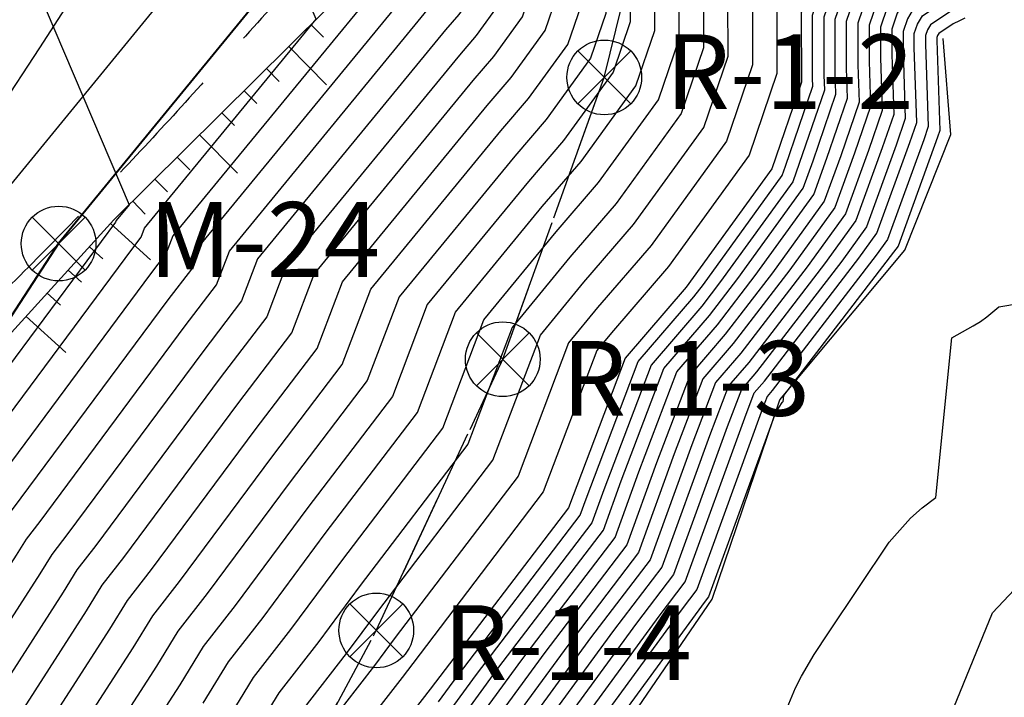
# Model space of a CAD drawing. Units: metres. Extents: x 769100 to 769922, y 4284896 to 4285400.
# Drawn here: x 769760 to 769793, y 4285137 to 4285160 of the extents above; entities that cross this region are included whole.
import ezdxf

# ---------------------------------------------------------------- set-up
doc = ezdxf.new("R2010")
doc.units = ezdxf.units.M
doc.linetypes.add('TRAZOS', pattern=[19.05, 12.7, -6.35])
for name, color, linetype in [('020200-CURVAS', 2, 'Continuous'), ('020400-CURVAS_MAESTRAS', 32, 'Continuous'), ('030101-L_AGUA', 144, 'Continuous'), ('050406', 9, 'Continuous'), ('080202-SERV. TRANSITO', 72, 'SERV_TRANSITO'), ('088801-HITO DESLINDE', 7, 'Continuous'), ('088801-HITO DESLINDE ZMT VIGENTE', 7, 'Continuous'), ('088801-TEXTO HITO DESLINDE', 7, 'Continuous'), ('088803-HITO RIBERA DE MAR', 5, 'Continuous'), ('088803-TEXTO HITO RIBERA DE MAR', 162, 'Continuous'), ('CABEZA', 5, 'Continuous'), ('PARCELAS-AFECTADAS', 201, 'Continuous')]:
    doc.layers.add(name, color=color, linetype=linetype)
doc.layers.add('080101-DESLINDE', color=102, linetype='Continuous', lineweight=40)
doc.layers.add('080103-RIBERA DE MAR', color=140, linetype='TRAZOS', lineweight=30)
doc.styles.add('COT', font='swissl.ttf', dxfattribs={"height": 2})
doc.linetypes.add('SERV_TRANSITO', pattern='A,1e-08,[133,ltypeshp.shx,S=0.25,R=0,X=0,Y=0],-1.54', length=1.54)

# ---------------------------------------------------------------- blocks, each defined once
blk = doc.blocks.new('088801')
for p, q in [((-0.884, -0.884), (0.884, 0.884)), ((0.884, -0.884), (-0.884, 0.884))]:
    blk.add_line(p, q)
blk.add_circle((0, 0), 1.25)

msp = doc.modelspace()

# ---------------------------------------------------------------- linework, layer by layer
for p, q in [((769769.584, 4285159.433), (769770.006, 4285159.007)), ((769768.838, 4285158.693), (769770.106, 4285157.415)), ((769768.093, 4285157.954), (769768.515, 4285157.528)), ((769767.347, 4285157.214), (769767.77, 4285156.788)), ((769766.602, 4285156.474), (769767.025, 4285156.049)), ((769765.857, 4285155.735), (769767.124, 4285154.457)), ((769765.111, 4285154.995), (769765.534, 4285154.569)), ((769764.366, 4285154.256), (769764.789, 4285153.83)), ((769763.621, 4285153.516), (769764.043, 4285153.09)), ((769762.881, 4285152.771), (769764.211, 4285151.559)), ((769762.174, 4285151.995), (769762.617, 4285151.591)), ((769761.466, 4285151.219), (769761.91, 4285150.815)), ((769760.759, 4285150.443), (769761.203, 4285150.039)), ((769760.052, 4285149.667), (769761.382, 4285148.455))]:
    msp.add_line(p, q)
at = {"color": 3}
for p, q in [((769769.584, 4285159.433), (769770.006, 4285159.007)), ((769768.838, 4285158.693), (769770.106, 4285157.415)), ((769768.093, 4285157.954), (769768.515, 4285157.528)), ((769767.347, 4285157.214), (769767.77, 4285156.788)), ((769766.602, 4285156.474), (769767.025, 4285156.049)), ((769765.857, 4285155.735), (769767.124, 4285154.457)), ((769765.111, 4285154.995), (769765.534, 4285154.569)), ((769764.366, 4285154.256), (769764.789, 4285153.83)), ((769762.881, 4285152.771), (769764.211, 4285151.559))]:
    msp.add_line(p, q, dxfattribs=at)
at = {"linetype": 'Continuous'}
msp.add_lwpolyline([(769778.698, 4285172.148), (769775.271, 4285167.523), (769772.437, 4285162.264), (769762.992, 4285152.893), (769755.694, 4285144.886), (769751.547, 4285136.648), (769748.705, 4285130.918), (769745.909, 4285102.044), (769742.416, 4285096.858), (769737.541, 4285085.452), (769736.259, 4285084.418)], dxfattribs=at)
msp.add_lwpolyline([(769778.698, 4285172.148), (769775.271, 4285167.523), (769772.437, 4285162.264), (769762.992, 4285152.893), (769755.694, 4285144.886), (769751.547, 4285136.648), (769748.705, 4285130.918), (769745.909, 4285102.044), (769742.416, 4285096.858), (769737.541, 4285085.452), (769736.259, 4285084.418)], dxfattribs=at)
at = {"layer": '020200-CURVAS'}
for points, elevation in [([(769776.072, 4285195.66), (769777.941, 4285182.83), (769777.651, 4285180.7), (769777.111, 4285177.46), (769776.381, 4285174.37), (769776.151, 4285172.36), (769775.951, 4285171.32), (769775.321, 4285169.35), (769773.709, 4285168.32), (769773.495, 4285167.918), (769773.478, 4285164.195), (769772.904, 4285162.179), (769772.904, 4285162.1), (769772.87, 4285162), (769772.771, 4285161.864), (769772.701, 4285161.782), (769764.962, 4285152.361), (769764.743, 4285151.784), (769764.211, 4285151.086), (769758.66, 4285143.61), (769758.381, 4285143.25), (769758.177, 4285142.918), (769753.856, 4285136.21)], 31), ([(769752.805, 4285136.41), (769757.397, 4285143.536), (769757.536, 4285143.764), (769757.728, 4285144.011), (769763.626, 4285151.954), (769763.902, 4285152.317), (769764.016, 4285152.617), (769769.754, 4285159.602), (769768.07, 4285163.54), (769771.689, 4285168.319), (769772.121, 4285169.13), (769772.711, 4285171.14), (769773.571, 4285174.42), (769771.091, 4285179.63), (769765.671, 4285188.8), (769765.941, 4285193.07), (769766.221, 4285195.26)], 32), ([(769763.072, 4285193.85), (769762.331, 4285188.3), (769761.791, 4285185.04), (769761.361, 4285180.51), (769757.901, 4285166.51), (769763.507, 4285153.404), (769763.07, 4285152.872), (769763.062, 4285152.849), (769763.041, 4285152.822), (769756.796, 4285144.412), (769756.692, 4285144.278), (769756.616, 4285144.155), (769751.755, 4285136.609)], 33), ([(769800.872, 4285191.67), (769789.871, 4285175.159), (769788.917, 4285174.031), (769782.459, 4285168.026), (769780.906, 4285165.263), (769780.516, 4285164.617), (769780.278, 4285163.921), (769779.445, 4285160.997), (769779.446, 4285159.802), (769778.932, 4285158.299), (769777.451, 4285156.252), (769776.399, 4285155.029), (769772.529, 4285150.318), (769771.468, 4285147.524), (769768.891, 4285144.141), (769766.116, 4285140.404), (769765.134, 4285139.139), (769764.418, 4285137.971), (769762.257, 4285134.617)], 23), ([(769800.882, 4285189.84), (769791.021, 4285175.06), (769790.571, 4285174.336), (769783.068, 4285167.358), (769781.709, 4285164.941), (769781.263, 4285164.203), (769780.991, 4285163.408), (769780.262, 4285160.849), (769780.264, 4285159.515), (769779.69, 4285157.837), (769778.036, 4285155.55), (769776.861, 4285154.184), (769773.475, 4285150.063), (769772.309, 4285146.992), (769769.476, 4285143.273), (769767.048, 4285140.003), (769765.978, 4285138.625), (769765.198, 4285137.352), (769763.307, 4285134.418)], 22), ([(769765.978, 4285136.734), (769766.823, 4285138.111), (769767.98, 4285139.602), (769770.061, 4285142.405), (769773.15, 4285146.459), (769774.421, 4285149.807), (769777.323, 4285153.34), (769778.621, 4285154.849), (769780.448, 4285157.374), (769781.082, 4285159.228), (769781.08, 4285160.701), (769781.705, 4285162.895), (769782.01, 4285163.789), (769782.512, 4285164.619), (769783.677, 4285166.691), (769790.108, 4285172.672), (769791.28, 4285173.503), (769792.471, 4285175.41), (769798.781, 4285184.77)], 21), ([(769759.107, 4285135.214), (769762.077, 4285139.826), (769762.602, 4285140.681), (769763.32, 4285141.606), (769767.136, 4285146.745), (769768.946, 4285149.122), (769769.691, 4285151.084), (769775.012, 4285157.561), (769775.696, 4285158.356), (769776.659, 4285159.687), (769776.993, 4285160.664), (769776.992, 4285161.44), (769778.137, 4285165.461), (769778.273, 4285165.86), (769778.497, 4285166.229), (769780.632, 4285170.028), (769783.953, 4285173.116), (769784.444, 4285173.696), (769785.135, 4285174.488), (769786.156, 4285175.66), (769788.151, 4285177.18)], 26), ([(769761.207, 4285134.816), (769763.638, 4285138.589), (769764.29, 4285139.653), (769765.184, 4285140.805), (769768.306, 4285145.009), (769770.628, 4285148.057), (769771.583, 4285150.574), (769775.936, 4285155.873), (769776.866, 4285156.953), (769778.175, 4285158.762), (769778.628, 4285160.09), (769778.627, 4285161.145), (769779.564, 4285164.434), (769779.768, 4285165.032), (769780.103, 4285165.585), (769781.85, 4285168.693), (769787.262, 4285173.726), (769788.062, 4285174.671), (769789.188, 4285175.961)], 24), ([(769794.731, 4285175.14), (769792.665, 4285171.876), (769791.059, 4285170.671), (769789.964, 4285169.897), (769789.182, 4285169.343), (769784.895, 4285165.356), (769784.119, 4285163.975), (769783.505, 4285162.961), (769783.132, 4285161.868), (769782.715, 4285160.406), (769782.717, 4285158.654), (769781.964, 4285156.449), (769779.791, 4285153.446), (769778.247, 4285151.652), (769776.313, 4285149.297), (769774.831, 4285145.394), (769771.232, 4285140.669), (769769.844, 4285138.801), (769768.511, 4285137.083), (769767.538, 4285135.497)], 19), ([(769782.299, 4285172.811), (769780.023, 4285170.695), (769777.694, 4285166.551), (769777.526, 4285166.274), (769777.424, 4285165.974), (769776.174, 4285161.588), (769776.175, 4285160.951), (769775.901, 4285160.15), (769775.111, 4285159.058), (769774.55, 4285158.405), (769768.746, 4285151.34), (769768.106, 4285149.654), (769766.551, 4285147.613), (769762.388, 4285142.007), (769761.757, 4285141.195), (769761.297, 4285140.444), (769758.056, 4285135.414)], 27), ([(769755.956, 4285135.812), (769759.737, 4285141.681), (769760.069, 4285142.223), (769760.524, 4285142.809), (769765.381, 4285149.35), (769766.424, 4285150.719), (769766.854, 4285151.851), (769773.625, 4285160.094), (769773.941, 4285160.461), (769774.385, 4285161.075), (769774.54, 4285161.526), (769774.539, 4285161.884), (769775.996, 4285167.001), (769776.031, 4285167.102), (769776.088, 4285167.195), (769778.805, 4285172.03), (769778.989, 4285172.202), (769779.017, 4285172.234), (769779.055, 4285172.278), (769779.112, 4285172.343), (769779.222, 4285172.427), (769779.423, 4285172.603)], 29), ([(769780.826, 4285172.721), (769780.644, 4285172.507), (769779.414, 4285171.363), (769776.891, 4285166.873), (769776.778, 4285166.688), (769776.71, 4285166.488), (769775.357, 4285161.736), (769775.357, 4285161.238), (769775.143, 4285160.612), (769774.526, 4285159.759), (769774.088, 4285159.25), (769767.8, 4285151.595), (769767.265, 4285150.187), (769765.966, 4285148.481), (769761.456, 4285142.408), (769760.913, 4285141.709), (769760.517, 4285141.063), (769757.006, 4285135.613)], 28), ([(769769.355, 4285136.569), (769770.776, 4285138.4), (769771.817, 4285139.801), (769775.672, 4285144.862), (769777.259, 4285149.041), (769778.71, 4285150.808), (769780.376, 4285152.744), (769782.722, 4285155.986), (769783.535, 4285158.366), (769783.533, 4285160.258), (769783.845, 4285161.355), (769784.253, 4285162.547), (769784.922, 4285163.653), (769785.504, 4285164.689), (769788.72, 4285167.679), (769789.306, 4285168.095), (769790.127, 4285168.675), (769791.331, 4285169.579), (769793.338, 4285171.085)], 18), ([(769794.005, 4285170.301), (769791.335, 4285168.286), (769789.998, 4285167.281), (769789.195, 4285166.679), (769788.647, 4285166.292), (769788.257, 4285166.015), (769786.113, 4285164.021), (769785.725, 4285163.331), (769785, 4285162.133), (769784.559, 4285160.841), (769784.351, 4285160.11), (769784.353, 4285158.079), (769783.48, 4285155.524), (769780.961, 4285152.043), (769779.172, 4285149.963), (769778.204, 4285148.786), (769776.512, 4285144.329), (769772.402, 4285138.933), (769771.708, 4285137.999), (769770.199, 4285136.055)], 17), ([(769794.678, 4285169.51), (769790.668, 4285166.494), (769789.333, 4285165.486), (769788.664, 4285164.984), (769788.263, 4285164.683), (769787.989, 4285164.489), (769787.794, 4285164.351), (769786.722, 4285163.354), (769786.528, 4285163.009), (769785.748, 4285161.719), (769785.272, 4285160.328), (769785.168, 4285159.962), (769785.171, 4285157.792), (769784.237, 4285155.061), (769781.546, 4285151.341), (769779.634, 4285149.119), (769779.15, 4285148.53), (769777.353, 4285143.797), (769772.987, 4285138.065), (769772.64, 4285137.598), (769771.044, 4285135.541)], 16), ([(769773.854, 4285136.779), (769774.338, 4285137.442), (769778.585, 4285143.017), (769778.784, 4285143.566), (769780.528, 4285148.159), (769782.393, 4285150.326), (769782.71, 4285150.738), (769785.347, 4285154.384), (769785.458, 4285154.687), (769786.374, 4285157.369), (769786.366, 4285157.62), (769786.364, 4285159.746), (769786.833, 4285161.118), (769787.602, 4285162.39), (769790.372, 4285164.266), (769791.708, 4285165.272), (769795.71, 4285168.298)], 14), ([(769774.417, 4285135.944), (769775.872, 4285137.933), (769779.367, 4285142.521), (769779.965, 4285144.169), (769781.391, 4285147.925), (769782.917, 4285149.698), (769783.867, 4285150.933), (769786.052, 4285153.954), (769786.383, 4285154.865), (769787.146, 4285157.098), (769787.122, 4285157.852), (769787.12, 4285159.61), (769787.508, 4285160.744), (769788.144, 4285161.796), (769796.454, 4285167.424)], 12), ([(769774.699, 4285135.526), (769776.638, 4285138.178), (769779.758, 4285142.273), (769780.556, 4285144.471), (769781.823, 4285147.809), (769783.179, 4285149.384), (769784.445, 4285151.031), (769786.404, 4285153.739), (769786.845, 4285154.954), (769787.532, 4285156.963), (769787.5, 4285157.967), (769787.498, 4285159.541), (769787.845, 4285160.557), (769788.415, 4285161.499), (769795.856, 4285166.538)], 11), ([(769793.413, 4285165.845), (769787.873, 4285162.093), (769787.17, 4285160.931), (769786.742, 4285159.678), (769786.744, 4285157.736), (769786.76, 4285157.234), (769785.92, 4285154.776), (769785.7, 4285154.169), (769783.288, 4285150.836), (769782.655, 4285150.012), (769780.96, 4285148.042), (769779.375, 4285143.868), (769778.976, 4285142.769), (769775.105, 4285137.688), (769774.135, 4285136.362)], 13), ([(769794.66, 4285164.767), (769788.957, 4285160.905), (769788.52, 4285160.183), (769788.254, 4285159.405), (769788.256, 4285158.198), (769788.304, 4285156.692), (769787.77, 4285155.131), (769787.108, 4285153.309), (769785.602, 4285151.227), (769783.703, 4285148.756), (769782.687, 4285147.576), (769781.737, 4285145.074), (769780.54, 4285141.778), (769778.171, 4285138.668), (769775.262, 4285134.69)], 9), ([(769794.061, 4285163.881), (769789.228, 4285160.608), (769788.858, 4285159.996), (769788.632, 4285159.336), (769788.634, 4285158.314), (769788.69, 4285156.556), (769788.233, 4285155.22), (769787.461, 4285153.094), (769786.181, 4285151.325), (769783.964, 4285148.442), (769783.118, 4285147.459), (769782.327, 4285145.376), (769780.931, 4285141.53), (769778.938, 4285138.914), (769775.543, 4285134.272)], 8), ([(769793.463, 4285162.995), (769789.499, 4285160.311), (769789.195, 4285159.809), (769789.011, 4285159.268), (769789.011, 4285158.429), (769789.076, 4285156.421), (769788.695, 4285155.308), (769787.813, 4285152.879), (769786.759, 4285151.422), (769784.226, 4285148.128), (769783.55, 4285147.343), (769782.918, 4285145.678), (769781.322, 4285141.283), (769779.704, 4285139.159), (769775.825, 4285133.854)], 7), ([(769792.865, 4285162.11), (769789.77, 4285160.014), (769789.533, 4285159.622), (769789.389, 4285159.2), (769789.389, 4285158.545), (769789.461, 4285156.285), (769789.158, 4285155.397), (769788.165, 4285152.664), (769787.338, 4285151.52), (769784.488, 4285147.814), (769783.982, 4285147.226), (769783.509, 4285145.98), (769781.713, 4285141.035), (769780.471, 4285139.404), (769776.107, 4285133.437)], 6), ([(769793.316, 4285161.121), (769792.752, 4285160.85), (769792.357, 4285160.664), (769792.067, 4285160.526), (769791.845, 4285160.421), (769791.669, 4285160.339), (769790.312, 4285159.42), (769790.208, 4285159.248), (769790.145, 4285159.063), (769790.145, 4285158.776), (769790.233, 4285156.014), (769790.083, 4285155.575), (769788.869, 4285152.234), (769788.494, 4285151.716), (769785.012, 4285147.186), (769784.845, 4285146.993), (769784.69, 4285146.583), (769782.495, 4285140.54), (769782.004, 4285139.894), (769776.67, 4285132.601)], 4), ([(769791.46, 4285159.637), (769791.318, 4285159.57), (769791.214, 4285159.52), (769791.134, 4285159.483), (769791.071, 4285159.453), (769790.583, 4285159.123), (769790.546, 4285159.061), (769790.523, 4285158.994), (769790.523, 4285158.891), (769790.619, 4285155.879), (769790.545, 4285155.663), (769789.222, 4285152.019), (769789.073, 4285151.814), (769785.392, 4285147.026), (769785.371, 4285146.815), (769785.362, 4285146.808), (769785.354, 4285146.801), (769785.34, 4285146.785), (769785.131, 4285146.474), (769782.886, 4285140.292), (769782.77, 4285140.14), (769776.952, 4285132.183)], 3), ([(769785.289, 4285136.045), (769785.791, 4285137.246), (769785.992, 4285137.639), (769786.417, 4285138.362), (769786.891, 4285139.085), (769788.926, 4285142.117), (769789.637, 4285142.915), (769790.031, 4285143.269), (769790.491, 4285143.612), (769791.026, 4285148.949), (769791.733, 4285149.347), (769791.976, 4285149.498), (769792.193, 4285149.656), (769792.591, 4285149.993), (769804.841, 4285152.06)], 2)]:
    msp.add_lwpolyline(points, dxfattribs=dict(at, elevation=elevation))
msp.add_lwpolyline([(769759.985, 4285085.753), (769762.82, 4285093.972), (769766.071, 4285105.47), (769771.803, 4285119.082), (769777.225, 4285131.778), (769783.007, 4285140.215), (769785.268, 4285146.879), (769789.453, 4285151.878), (769790.99, 4285155.749), (769790.735, 4285158.956)], dxfattribs=at)
at = {"layer": '020400-CURVAS_MAESTRAS'}
for points, elevation in [([(769760.157, 4285135.015), (769762.857, 4285139.207), (769763.446, 4285140.167), (769764.252, 4285141.206), (769767.721, 4285145.877), (769769.787, 4285148.589), (769770.637, 4285150.829), (769775.474, 4285156.717), (769776.281, 4285157.655), (769777.417, 4285159.224), (769777.811, 4285160.377), (769777.81, 4285161.293), (769778.851, 4285164.948), (769779.021, 4285165.446), (769779.3, 4285165.907), (769781.241, 4285169.361), (769785.608, 4285173.421), (769786.253, 4285174.184), (769787.161, 4285175.225), (769788.504, 4285176.765)], 25), ([(769766.758, 4285136.115), (769767.667, 4285137.597), (769768.912, 4285139.201), (769770.647, 4285141.537), (769773.99, 4285145.927), (769775.367, 4285149.552), (769777.785, 4285152.496), (769779.206, 4285154.147), (769781.206, 4285156.912), (769781.9, 4285158.941), (769781.898, 4285160.554), (769782.418, 4285162.381), (769782.758, 4285163.375), (769783.315, 4285164.297), (769784.286, 4285166.024), (769789.645, 4285171.008), (769790.622, 4285171.7), (769791.991, 4285172.668), (769793.931, 4285175.76)], 20), ([(769777.651, 4285173.151), (769777.548, 4285172.244), (769777.457, 4285171.774), (769777.173, 4285170.884), (769775.339, 4285167.615), (769775.284, 4285167.518), (769775.283, 4285167.516), (769775.283, 4285167.514), (769773.721, 4285162.032), (769773.722, 4285161.813), (769773.628, 4285161.537), (769773.356, 4285161.162), (769773.163, 4285160.938), (769765.908, 4285152.106), (769765.584, 4285151.252), (769764.796, 4285150.218), (769759.592, 4285143.21), (769759.225, 4285142.736), (769758.957, 4285142.3), (769754.906, 4285136.011)], 30), ([(769795.348, 4285168.723), (769787.331, 4285162.687), (769786.495, 4285161.305), (769785.986, 4285159.815), (769785.989, 4285157.505), (769784.995, 4285154.599), (769782.131, 4285150.64), (769780.096, 4285148.275), (769778.194, 4285143.264), (769773.572, 4285137.197), (769771.888, 4285135.027), (769770.659, 4285133.023), (769766.364, 4285123.799), (769765.86, 4285122.128), (769761.363, 4285112.368), (769760.209, 4285104.474), (769757.789, 4285096.374), (769756.833, 4285094.819), (769754.848, 4285089), (769753.408, 4285085.665), (769750.791, 4285077.264), (769747.35, 4285070.809), (769744.705, 4285069.796)], 15), ([(769795.258, 4285165.652), (769788.686, 4285161.202), (769788.183, 4285160.37), (769787.876, 4285159.473), (769787.878, 4285158.083), (769787.918, 4285156.827), (769787.308, 4285155.042), (769786.756, 4285153.524), (769785.024, 4285151.129), (769783.441, 4285149.07), (769782.255, 4285147.692), (769781.146, 4285144.773), (769780.149, 4285142.026), (769777.405, 4285138.423), (769774.98, 4285135.108)], 10), ([(769776.388, 4285133.019), (769781.237, 4285139.649), (769782.104, 4285140.787), (769784.099, 4285146.281), (769784.414, 4285147.109), (769784.75, 4285147.5), (769787.916, 4285151.618), (769788.517, 4285152.449), (769789.62, 4285155.486), (769789.847, 4285156.15), (769789.767, 4285158.66), (769789.767, 4285159.131), (769789.871, 4285159.435), (769790.041, 4285159.717), (769792.267, 4285161.224), (769792.556, 4285161.36), (769792.921, 4285161.532)], 5)]:
    msp.add_lwpolyline(points, dxfattribs=dict(at, elevation=elevation))
at = {"layer": '030101-L_AGUA'}
msp.add_polyline3d([(769747.172, 4285065.674, 0), (769752.233, 4285063.525, 0), (769756.024, 4285064.491, 0), (769759.311, 4285066.581, 0), (769762.165, 4285069.731, 0), (769764.506, 4285073.972, 0), (769774.935, 4285100.586, 0), (769786.887, 4285126.301, 0), (769792.383, 4285139.757, 0), (769796.221, 4285143.826, 0), (769808.171, 4285150.886, 0), (769820.817, 4285161.629, 0), (769827.826, 4285166.379, 0), (769842.803, 4285173.363, 0), (769865.833, 4285181.852, 0), (769876.554, 4285184.697, 0), (769888.423, 4285185.86, 0), (769898.702, 4285185.325, 0), (769900, 4285185.068, 0)], dxfattribs=at)
at = {"layer": '050406', "linetype": 'Continuous', "lineweight": 25, "elevation": 32.09}
msp.add_lwpolyline([(769769.655, 4285176.748), (769766.945, 4285170.338), (769763.195, 4285162.868), (769761.855, 4285160.748), (769760.505, 4285158.648), (769759.125, 4285156.558), (769757.735, 4285154.478), (769756.335, 4285152.408), (769754.905, 4285150.358), (769753.475, 4285148.308), (769752.015, 4285146.278), (769751.625, 4285145.738), (769750.165, 4285143.708), (769748.685, 4285141.698), (769747.175, 4285139.708), (769745.645, 4285137.728), (769744.085, 4285135.768), (769742.505, 4285133.828), (769740.905, 4285131.908), (769739.285, 4285130.008), (769737.995, 4285128.528), (769733.455, 4285124.068), (769730.485, 4285121.488)], dxfattribs=at)
at = {"layer": '080101-DESLINDE'}
msp.add_lwpolyline([(769900, 4285208.233), (769881.057, 4285206.696), (769861.26, 4285204.228), (769799.29, 4285196.503), (769774.525, 4285168.449), (769761.143, 4285152.102), (769747.568, 4285131.253), (769742.745, 4285098.458), (769731.849, 4285079.789), (769718.855, 4285094.121), (769710.683, 4285085.155), (769720.421, 4285060.863), (769695.714, 4285047.011), (769668.348, 4285041.927), (769621.681, 4285056.198), (769611.629, 4285052.064), (769594.161, 4285042.225), (769553.491, 4285041.869)], dxfattribs=at)
at = {"layer": '080103-RIBERA DE MAR', "ltscale": 0.4, "flags": 128}
for points in [[(769720.421, 4285060.863), (769745.47, 4285074.28), (769746.672, 4285084.648), (769749.988, 4285094.3), (769754.289, 4285103.204), (769756.772, 4285112.96), (769762.539, 4285121.366), (769767.021, 4285130.324), (769771.769, 4285139.168), (769776, 4285148.234), (769779.396, 4285157.659), (769781.796, 4285167.512), (769799.29, 4285196.503)], [(769722.493, 4285062.025), (769745.47, 4285074.28), (769746.672, 4285084.648), (769749.988, 4285094.3), (769754.289, 4285103.204), (769756.772, 4285112.96), (769762.539, 4285121.366), (769767.021, 4285130.324), (769771.769, 4285139.168), (769776, 4285148.234), (769779.396, 4285157.659), (769781.796, 4285167.512), (769799.29, 4285196.503)]]:
    msp.add_lwpolyline(points, dxfattribs=at)
at = {"layer": '080202-SERV. TRANSITO', "flags": 128}
msp.add_lwpolyline([(769900, 4285214.253), (769880.572, 4285212.676, 0.010759), (769880.315, 4285212.65), (769860.518, 4285210.182), (769798.548, 4285202.457, 0.030862), (769797.821, 4285202.32, 0.197769), (769794.151, 4285199.6), (769784.347, 4285183.353), (769772.62, 4285170.069), (769759.122, 4285153.58), (769746.226, 4285133.185, 0.101871), (769745.372, 4285130.921), (769740.342, 4285099.3), (769733.611, 4285088.124), (769727.723, 4285084.339)], format="xyb", dxfattribs=at)
at = {"layer": 'CABEZA', "color": 3, "linetype": 'Continuous'}
msp.add_polyline3d([(769778.698, 4285172.148, 29.176), (769775.271, 4285167.523, 30.017), (769772.437, 4285162.264, 31.57), (769762.992, 4285152.893, 33.082), (769755.694, 4285144.886, 34.182), (769751.547, 4285136.648, 33.198), (769748.705, 4285130.918, 34.582), (769745.909, 4285102.044, 32.302), (769742.416, 4285096.858, 32.743), (769737.541, 4285085.452, 32.669), (769736.259, 4285084.418, 32)], dxfattribs=at)
at = {"layer": 'PARCELAS-AFECTADAS', "linetype": 'TRAZOS', "ltscale": 0.32, "flags": 128}
msp.add_lwpolyline([(769777.761, 4285171.439), (769777.534, 4285171.155), (769777.409, 4285170.999), (769777.284, 4285170.842), (769777.16, 4285170.686), (769777.035, 4285170.529), (769776.911, 4285170.373), (769776.787, 4285170.216), (769776.663, 4285170.059), (769776.539, 4285169.902), (769776.415, 4285169.745), (769776.291, 4285169.588), (769776.167, 4285169.431), (769776.043, 4285169.274), (769775.919, 4285169.117), (769775.795, 4285168.96), (769775.671, 4285168.803), (769775.547, 4285168.646), (769775.424, 4285168.489), (769775.3, 4285168.332), (769775.176, 4285168.175), (769775.052, 4285168.018), (769774.927, 4285167.861), (769774.803, 4285167.704), (769774.679, 4285167.547), (769774.555, 4285167.39), (769774.43, 4285167.234), (769774.306, 4285167.077), (769774.181, 4285166.92), (769774.056, 4285166.764), (769773.931, 4285166.608), (769773.806, 4285166.452), (769773.681, 4285166.296), (769773.556, 4285166.14), (769773.43, 4285165.984), (769773.304, 4285165.829), (769773.178, 4285165.673), (769773.053, 4285165.518), (769772.926, 4285165.363), (769772.8, 4285165.208), (769772.673, 4285165.053), (769772.546, 4285164.898), (769772.419, 4285164.744), (769772.292, 4285164.59), (769772.164, 4285164.436), (769772.036, 4285164.283), (769771.908, 4285164.129), (769771.779, 4285163.976), (769771.65, 4285163.823), (769771.521, 4285163.671), (769771.391, 4285163.518), (769771.261, 4285163.366), (769771.131, 4285163.215), (769771.001, 4285163.063), (769770.87, 4285162.912), (769770.738, 4285162.761), (769770.606, 4285162.611), (769770.475, 4285162.46), (769770.342, 4285162.31), (769770.21, 4285162.16), (769770.077, 4285162.011), (769769.944, 4285161.861), (769769.811, 4285161.712), (769769.678, 4285161.563), (769769.544, 4285161.414), (769769.411, 4285161.265), (769769.277, 4285161.117), (769769.143, 4285160.968), (769769.008, 4285160.819), (769768.874, 4285160.671), (769768.74, 4285160.523), (769768.606, 4285160.375), (769768.471, 4285160.227), (769768.336, 4285160.079), (769768.202, 4285159.931), (769768.067, 4285159.783), (769767.932, 4285159.635), (769767.797, 4285159.487), (769767.662, 4285159.339), (769767.528, 4285159.192), (769767.393, 4285159.044), (769767.258, 4285158.896), (769767.123, 4285158.748), (769766.989, 4285158.6), (769766.854, 4285158.452), (769766.72, 4285158.304), (769766.585, 4285158.156), (769766.451, 4285158.008), (769766.317, 4285157.859), (769766.182, 4285157.711), (769766.048, 4285157.563), (769765.914, 4285157.415), (769765.779, 4285157.267), (769765.644, 4285157.118), (769765.509, 4285156.971), (769765.375, 4285156.823), (769765.24, 4285156.675), (769765.105, 4285156.527), (769764.97, 4285156.38), (769764.835, 4285156.232), (769764.699, 4285156.085), (769764.564, 4285155.938), (769764.428, 4285155.791), (769764.292, 4285155.644), (769764.157, 4285155.497), (769764.021, 4285155.35), (769763.884, 4285155.204), (769763.748, 4285155.058), (769763.611, 4285154.911), (769763.475, 4285154.766), (769763.337, 4285154.62), (769763.2, 4285154.475), (769763.062, 4285154.33), (769762.925, 4285154.184), (769762.786, 4285154.04), (769762.648, 4285153.895), (769762.51, 4285153.751), (769762.372, 4285153.607), (769762.233, 4285153.463), (769762.094, 4285153.319), (769761.955, 4285153.175), (769761.816, 4285153.031), (769761.676, 4285152.888), (769761.537, 4285152.744), (769761.397, 4285152.601), (769761.257, 4285152.458), (769761.118, 4285152.315), (769760.978, 4285152.172), (769760.837, 4285152.03), (769760.697, 4285151.887), (769760.556, 4285151.745), (769760.416, 4285151.603), (769760.275, 4285151.461), (769760.133, 4285151.319), (769759.992, 4285151.177), (769759.851, 4285151.036), (769759.71, 4285150.894), (769759.568, 4285150.753), (769759.426, 4285150.611), (769759.285, 4285150.471), (769759.142, 4285150.33), (769759, 4285150.189), (769758.858, 4285150.049), (769758.716, 4285149.908), (769758.573, 4285149.767), (769758.431, 4285149.628), (769758.288, 4285149.488), (769758.144, 4285149.349), (769758, 4285149.21), (769757.855, 4285149.072), (769757.71, 4285148.934), (769757.565, 4285148.797), (769757.419, 4285148.659), (769757.274, 4285148.522), (769757.128, 4285148.385), (769756.982, 4285148.249), (769756.836, 4285148.112), (769756.689, 4285147.976), (769756.543, 4285147.84), (769756.396, 4285147.703), (769756.25, 4285147.567), (769756.104, 4285147.43), (769755.958, 4285147.294), (769755.812, 4285147.157), (769755.666, 4285147.019), (769755.521, 4285146.882), (769755.376, 4285146.744), (769755.231, 4285146.606), (769755.085, 4285146.469), (769754.939, 4285146.332), (769754.792, 4285146.196), (769754.645, 4285146.059), (769754.499, 4285145.922), (769754.356, 4285145.782), (769754.214, 4285145.641), (769754.076, 4285145.497), (769753.942, 4285145.35), (769753.81, 4285145.199), (769753.681, 4285145.047), (769753.554, 4285144.891), (769753.43, 4285144.734), (769753.308, 4285144.575), (769753.189, 4285144.413), (769753.074, 4285144.249), (769752.962, 4285144.083), (769752.853, 4285143.915), (769752.749, 4285143.745), (769752.648, 4285143.573), (769752.551, 4285143.398), (769752.456, 4285143.222), (769752.364, 4285143.044), (769752.275, 4285142.864), (769752.189, 4285142.683), (769752.105, 4285142.501), (769752.024, 4285142.317), (769751.944, 4285142.134), (769751.868, 4285141.949), (769751.795, 4285141.763), (769751.726, 4285141.576), (769751.66, 4285141.388), (769751.595, 4285141.198), (769751.533, 4285141.007), (769751.471, 4285140.817), (769751.41, 4285140.627), (769751.348, 4285140.436), (769751.286, 4285140.246), (769751.222, 4285140.056), (769751.159, 4285139.866), (769751.097, 4285139.676), (769751.035, 4285139.486), (769750.973, 4285139.295), (769750.912, 4285139.105), (769750.851, 4285138.915), (769750.789, 4285138.724), (769750.727, 4285138.534), (769750.664, 4285138.344), (769750.6, 4285138.154), (769750.536, 4285137.965), (769750.471, 4285137.776), (769750.407, 4285137.586), (769750.344, 4285137.397), (769750.282, 4285137.207), (769750.22, 4285137.016), (769750.161, 4285136.825), (769750.104, 4285136.633), (769750.05, 4285136.441), (769749.996, 4285136.248), (769749.945, 4285136.055), (769749.894, 4285135.862), (769749.844, 4285135.668), (769749.795, 4285135.474), (769749.747, 4285135.28), (769749.7, 4285135.085), (769749.654, 4285134.891), (769749.607, 4285134.696), (769749.562, 4285134.501), (769749.516, 4285134.306), (769749.471, 4285134.112), (769749.426, 4285133.917), (769749.381, 4285133.722), (769749.336, 4285133.527), (769749.291, 4285133.331), (769749.247, 4285133.137), (769749.204, 4285132.941), (769749.16, 4285132.746), (769749.117, 4285132.55), (769749.075, 4285132.355), (769749.033, 4285132.159), (769748.992, 4285131.964), (769748.951, 4285131.768), (769748.912, 4285131.572), (769748.873, 4285131.376), (769748.835, 4285131.179), (769748.798, 4285130.982), (769748.763, 4285130.786), (769748.728, 4285130.589), (769748.694, 4285130.392), (769748.662, 4285130.194), (769748.629, 4285129.997), (769748.598, 4285129.799), (769748.567, 4285129.602), (769748.537, 4285129.404), (769748.506, 4285129.206), (769748.476, 4285129.008), (769748.446, 4285128.811), (769748.416, 4285128.613), (769748.385, 4285128.415), (769748.355, 4285128.218), (769748.324, 4285128.02), (769748.292, 4285127.822), (769748.262, 4285127.625), (769748.231, 4285127.427), (769748.201, 4285127.229), (769748.17, 4285127.031), (769748.141, 4285126.834), (769748.112, 4285126.636), (769748.084, 4285126.437), (769748.057, 4285126.239), (769748.03, 4285126.041), (769748.005, 4285125.843), (769747.981, 4285125.644), (769747.958, 4285125.445), (769747.936, 4285125.247), (769747.914, 4285125.048), (769747.893, 4285124.849), (769747.872, 4285124.65), (769747.852, 4285124.451), (769747.833, 4285124.252), (769747.814, 4285124.053), (769747.796, 4285123.853), (769747.778, 4285123.654), (769747.76, 4285123.455), (769747.744, 4285123.256), (769747.728, 4285123.056), (769747.712, 4285122.857), (769747.697, 4285122.657), (769747.683, 4285122.458), (769747.67, 4285122.258), (769747.659, 4285122.058), (769747.649, 4285121.859), (769747.64, 4285121.659), (769747.632, 4285121.458), (769747.625, 4285121.258), (769747.617, 4285121.058), (769747.61, 4285120.858), (769747.602, 4285120.658), (769747.594, 4285120.458), (769747.584, 4285120.258), (769747.573, 4285120.059), (769747.56, 4285119.859), (769747.545, 4285119.66), (769747.528, 4285119.461), (769747.509, 4285119.262), (769747.486, 4285119.064), (769747.46, 4285118.866), (769747.431, 4285118.668), (769747.4, 4285118.47), (769747.368, 4285118.273), (769747.333, 4285118.076), (769747.298, 4285117.879), (769747.262, 4285117.682), (769747.225, 4285117.485), (769747.188, 4285117.288), (769747.152, 4285117.091), (769747.116, 4285116.894), (769747.082, 4285116.697), (769747.049, 4285116.5), (769747.019, 4285116.302), (769746.991, 4285116.104), (769746.965, 4285115.905), (769746.942, 4285115.707), (769746.92, 4285115.508), (769746.899, 4285115.309), (769746.879, 4285115.11), (769746.859, 4285114.91), (769746.839, 4285114.711), (769746.819, 4285114.512), (769746.797, 4285114.313), (769746.774, 4285114.114), (769746.749, 4285113.916), (769746.721, 4285113.719), (769746.689, 4285113.521), (769746.656, 4285113.324), (769746.621, 4285113.127), (769746.586, 4285112.93), (769746.55, 4285112.734), (769746.513, 4285112.537), (769746.476, 4285112.34), (769746.438, 4285112.144), (769746.399, 4285111.948), (769746.36, 4285111.752), (769746.32, 4285111.555), (769746.279, 4285111.359), (769746.238, 4285111.164), (769746.196, 4285110.968), (769746.154, 4285110.772), (769746.111, 4285110.577), (769746.067, 4285110.381), (769746.024, 4285110.186), (769745.98, 4285109.991), (769745.935, 4285109.796), (769745.89, 4285109.601), (769745.844, 4285109.407), (769745.798, 4285109.212), (769745.75, 4285109.018), (769745.701, 4285108.824), (769745.651, 4285108.631), (769745.6, 4285108.437), (769745.548, 4285108.244), (769745.496, 4285108.051), (769745.442, 4285107.858), (769745.389, 4285107.665), (769745.334, 4285107.473), (769745.28, 4285107.28), (769745.225, 4285107.088), (769745.17, 4285106.895), (769745.115, 4285106.703), (769745.06, 4285106.51), (769745.005, 4285106.318), (769744.951, 4285106.126), (769744.897, 4285105.933), (769744.843, 4285105.74), (769744.788, 4285105.548), (769744.734, 4285105.355), (769744.679, 4285105.163), (769744.625, 4285104.97), (769744.57, 4285104.778), (769744.515, 4285104.586), (769744.46, 4285104.394), (769744.404, 4285104.202), (769744.347, 4285104.009), (769744.291, 4285103.817), (769744.234, 4285103.626), (769744.177, 4285103.434), (769744.119, 4285103.243), (769744.061, 4285103.052), (769744.002, 4285102.86), (769743.943, 4285102.669), (769743.883, 4285102.479), (769743.821, 4285102.288), (769743.76, 4285102.098), (769743.698, 4285101.908), (769743.635, 4285101.718), (769743.573, 4285101.528), (769743.509, 4285101.338), (769743.446, 4285101.148), (769743.382, 4285100.959), (769743.318, 4285100.769), (769743.253, 4285100.58), (769743.189, 4285100.391), (769743.125, 4285100.201), (769743.061, 4285100.011), (769742.997, 4285099.822), (769742.933, 4285099.632), (769742.87, 4285099.442), (769742.807, 4285099.253), (769742.744, 4285099.063), (769742.681, 4285098.873), (769742.619, 4285098.683), (769742.556, 4285098.492), (769742.494, 4285098.302), (769742.431, 4285098.112), (769742.369, 4285097.922), (769742.307, 4285097.732), (769742.243, 4285097.542), (769742.18, 4285097.353), (769742.116, 4285097.163), (769742.052, 4285096.973), (769741.987, 4285096.784), (769741.922, 4285096.596), (769741.855, 4285096.407), (769741.788, 4285096.218), (769741.72, 4285096.031), (769741.65, 4285095.843), (769741.58, 4285095.656), (769741.509, 4285095.469), (769741.438, 4285095.282), (769741.365, 4285095.096), (769741.292, 4285094.91), (769741.218, 4285094.724), (769741.143, 4285094.538), (769741.067, 4285094.353), (769740.991, 4285094.168), (769740.914, 4285093.983), (769740.836, 4285093.799), (769740.757, 4285093.615), (769740.679, 4285093.431), (769740.599, 4285093.247), (769740.519, 4285093.064), (769740.438, 4285092.882), (769740.356, 4285092.699), (769740.274, 4285092.517), (769740.191, 4285092.335), (769740.108, 4285092.152), (769740.025, 4285091.971), (769739.94, 4285091.79), (769739.856, 4285091.608), (769739.772, 4285091.427), (769739.687, 4285091.245), (769739.602, 4285091.064), (769739.517, 4285090.883), (769739.432, 4285090.702), (769739.347, 4285090.521), (769739.262, 4285090.34), (769739.177, 4285090.159), (769739.093, 4285089.977), (769739.009, 4285089.796), (769738.925, 4285089.614), (769735.8, 4285091.414), (769733.294, 4285092.953), (769730.323, 4285095.465), (769727.532, 4285098.289)], dxfattribs=at)

# ---------------------------------------------------------------- block references
at = {"layer": '088801-HITO DESLINDE'}
msp.add_blockref('088801', (769761.143, 4285152.102), dxfattribs=at)
at = {"layer": '088801-HITO DESLINDE ZMT VIGENTE'}
msp.add_blockref('088801', (769761.143, 4285152.102), dxfattribs=at)
at = {"layer": '088803-HITO RIBERA DE MAR', "color": 4}
for p in [(769779.396, 4285157.659), (769776, 4285148.234), (769771.769, 4285139.168)]:
    msp.add_blockref('088801', p, dxfattribs=at)

# ---------------------------------------------------------------- texts
at = {"layer": '088801-TEXTO HITO DESLINDE', "style": 'COT'}
msp.add_text('M-24', height=2.5, dxfattribs=at).set_placement((769764.159, 4285150.989))
at = {"layer": '088803-TEXTO HITO RIBERA DE MAR', "style": 'COT'}
for s, p in [('R-1-2', (769781.435, 4285156.599)), ('R-1-3', (769777.967, 4285146.346)), ('R-1-4', (769774.001, 4285137.51))]:
    msp.add_text(s, height=2.5, dxfattribs=at).set_placement(p)

doc.saveas('drawing.dxf')
